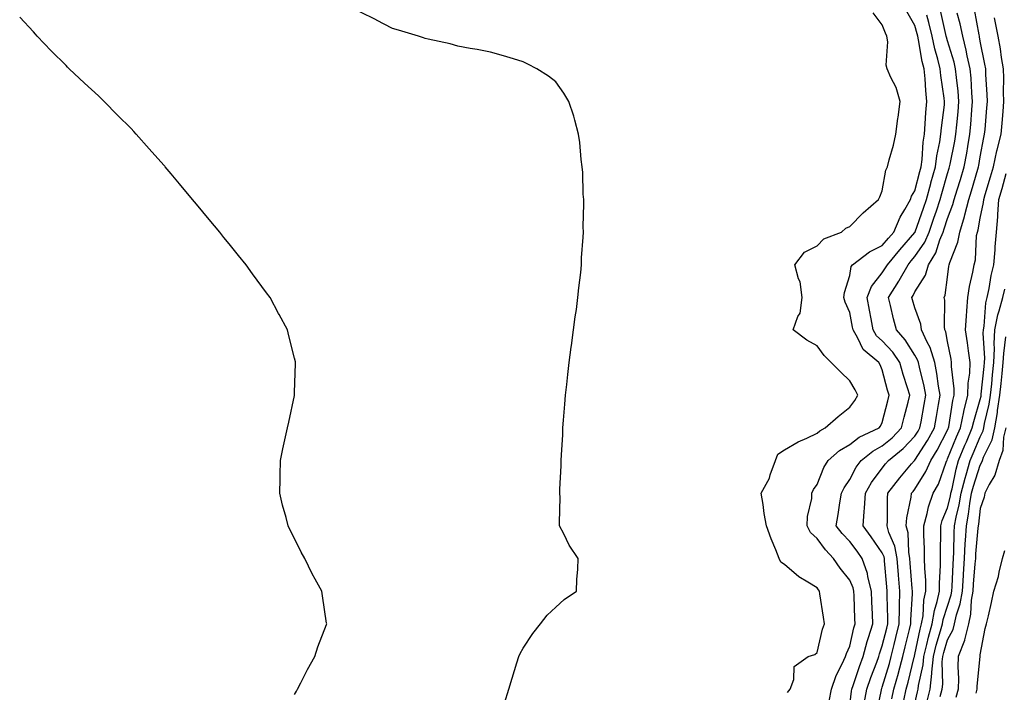
# Model space of a CAD drawing. Units: inches. Extents: x 931523 to 934163, y 7295258 to 7297898.
# Drawn here: x 933664 to 933965, y 7296791 to 7296997 of the extents above; entities that cross this region are included whole.
import ezdxf

# ---------------------------------------------------------------- set-up
doc = ezdxf.new("R2010")
doc.units = ezdxf.units.IN
doc.header["$MEASUREMENT"] = 0
doc.layers.add('Contour_93157295', color=7, linetype='Continuous', true_color=0x38ee42)

msp = doc.modelspace()

# ---------------------------------------------------------------- linework, layer by layer
at = {"layer": 'Contour_93157295'}
for points in [[(933812.38, 7296787.59, 3230), (933813.65, 7296791.92, 3230), (933814.68, 7296795.29, 3230), (933816.13, 7296800, 3230), (933816.72, 7296801.92, 3230), (933817.12, 7296802.85, 3230), (933818.05, 7296804.43, 3230), (933820.97, 7296809, 3230), (933823.38, 7296811.92, 3230), (933825.41, 7296814.56, 3230), (933828.05, 7296817.05, 3230), (933830.63, 7296819.34, 3230), (933834.39, 7296821.92, 3230), (933834.51, 7296825.46, 3230), (933834.8, 7296828.67, 3230), (933834.92, 7296831.92, 3230), (933832.14, 7296836, 3230), (933830.53, 7296839.44, 3230), (933829.23, 7296841.92, 3230), (933829.14, 7296843, 3230), (933829.34, 7296850.63, 3230), (933829.25, 7296851.92, 3230), (933829.33, 7296853.2, 3230), (933829.65, 7296860.32, 3230), (933829.74, 7296861.92, 3230), (933829.77, 7296863.64, 3230), (933830.19, 7296869.78, 3230), (933830.21, 7296871.92, 3230), (933830.39, 7296874.26, 3230), (933830.79, 7296879.18, 3230), (933830.99, 7296881.92, 3230), (933831.38, 7296885.25, 3230), (933831.7, 7296888.27, 3230), (933832.14, 7296891.92, 3230), (933832.77, 7296896.65, 3230), (933832.84, 7296897.13, 3230), (933833.48, 7296901.92, 3230), (933834.01, 7296905.96, 3230), (933834.34, 7296908.21, 3230), (933834.83, 7296911.92, 3230), (933835.11, 7296914.87, 3230), (933835.67, 7296919.55, 3230), (933835.91, 7296921.92, 3230), (933835.97, 7296924, 3230), (933836.48, 7296930.35, 3230), (933836.54, 7296931.92, 3230), (933836.48, 7296933.49, 3230), (933836.64, 7296940.51, 3230), (933836.59, 7296941.92, 3230), (933836.44, 7296943.52, 3230), (933836.3, 7296950.17, 3230), (933836.13, 7296951.92, 3230), (933835.8, 7296954.17, 3230), (933835.46, 7296959.33, 3230), (933835.01, 7296961.92, 3230), (933833.84, 7296966.14, 3230), (933833.56, 7296967.44, 3230), (933832.01, 7296971.92, 3230), (933830.55, 7296974.42, 3230), (933828.05, 7296977.9, 3230), (933825.8, 7296979.67, 3230), (933822.2, 7296981.92, 3230), (933819.47, 7296983.34, 3230), (933818.05, 7296984.02, 3230), (933815.05, 7296984.92, 3230), (933812.04, 7296985.91, 3230), (933808.05, 7296987.04, 3230), (933804, 7296987.87, 3230), (933801.79, 7296988.18, 3230), (933798.05, 7296988.86, 3230), (933795.68, 7296989.56, 3230), (933788.97, 7296991, 3230), (933788.05, 7296991.24, 3230), (933787.55, 7296991.41, 3230), (933785.95, 7296991.92, 3230), (933779.92, 7296993.79, 3230), (933778.05, 7296994.26, 3230), (933773.18, 7296996.78, 3230), (933773.01, 7296996.88, 3230), (933768.05, 7296999.35, 3230)], [(933899.05, 7296790.91, 3229), (933899.87, 7296791.92, 3229), (933900.98, 7296794.85, 3229), (933901.1, 7296798.86, 3229), (933905.34, 7296801.92, 3229), (933907.4, 7296802.57, 3229), (933908.05, 7296803.19, 3229), (933909.69, 7296810.28, 3229), (933910.3, 7296811.92, 3229), (933910.08, 7296813.95, 3229), (933908.89, 7296821.08, 3229), (933908.79, 7296821.92, 3229), (933908.46, 7296822.33, 3229), (933908.05, 7296822.98, 3229), (933905.24, 7296824.72, 3229), (933902.43, 7296826.3, 3229), (933898.05, 7296830.1, 3229), (933896.98, 7296830.86, 3229), (933896.41, 7296831.92, 3229), (933895.39, 7296834.59, 3229), (933894.05, 7296837.92, 3229), (933892.6, 7296841.92, 3229), (933891.85, 7296845.72, 3229), (933891.52, 7296848.45, 3229), (933890.91, 7296851.92, 3229), (933893.45, 7296856.52, 3229), (933893.71, 7296857.58, 3229), (933895.32, 7296861.92, 3229), (933896.05, 7296863.92, 3229), (933898.05, 7296865.19, 3229), (933902.3, 7296867.67, 3229), (933904.95, 7296868.82, 3229), (933908.05, 7296870.32, 3229), (933908.91, 7296871.06, 3229), (933910.58, 7296871.92, 3229), (933914.52, 7296875.45, 3229), (933918.05, 7296878.32, 3229), (933919.63, 7296880.34, 3229), (933920.51, 7296881.92, 3229), (933919.68, 7296883.55, 3229), (933918.05, 7296886.32, 3229), (933915.2, 7296889.07, 3229), (933912.39, 7296891.92, 3229), (933910.24, 7296894.11, 3229), (933908.05, 7296897.03, 3229), (933904.91, 7296898.78, 3229), (933900.76, 7296901.92, 3229), (933902.22, 7296906.09, 3229), (933902.88, 7296907.1, 3229), (933903.49, 7296911.92, 3229), (933902.85, 7296916.72, 3229), (933902.41, 7296917.55, 3229), (933901.21, 7296921.92, 3229), (933904.18, 7296925.79, 3229), (933908.05, 7296927.69, 3229), (933910.13, 7296929.84, 3229), (933915.59, 7296931.92, 3229), (933916.89, 7296933.08, 3229), (933918.05, 7296933.65, 3229), (933922.13, 7296937.85, 3229), (933926.88, 7296941.92, 3229), (933927.3, 7296942.67, 3229), (933928.05, 7296944.57, 3229), (933929.09, 7296950.88, 3229), (933929.67, 7296951.92, 3229), (933930.17, 7296954.05, 3229), (933931.43, 7296958.54, 3229), (933932.16, 7296961.92, 3229), (933932.82, 7296966.7, 3229), (933932.87, 7296967.1, 3229), (933933.56, 7296971.92, 3229), (933932.3, 7296976.17, 3229), (933930.68, 7296979.29, 3229), (933929.58, 7296981.92, 3229), (933929.22, 7296983.08, 3229), (933929.76, 7296990.21, 3229), (933929.47, 7296991.92, 3229), (933928.98, 7296992.85, 3229), (933928.05, 7296995.39, 3229), (933925.21, 7296999.08, 3229)], [(933911.78, 7296788.19, 3228), (933912.5, 7296791.92, 3228), (933913.87, 7296796.1, 3228), (933915.77, 7296799.64, 3228), (933916.8, 7296801.92, 3228), (933917.09, 7296802.88, 3228), (933918.05, 7296805.09, 3228), (933919.3, 7296810.68, 3228), (933919.68, 7296811.92, 3228), (933919.62, 7296813.48, 3228), (933919.42, 7296820.55, 3228), (933919.36, 7296821.92, 3228), (933919.1, 7296822.96, 3228), (933918.05, 7296825.32, 3228), (933915.1, 7296828.96, 3228), (933913.12, 7296831.92, 3228), (933910.67, 7296834.55, 3228), (933908.05, 7296838.03, 3228), (933906.03, 7296839.9, 3228), (933905.08, 7296841.92, 3228), (933905.18, 7296844.79, 3228), (933906.42, 7296850.29, 3228), (933906.5, 7296851.92, 3228), (933906.95, 7296853.02, 3228), (933908.05, 7296854.59, 3228), (933910.15, 7296859.81, 3228), (933911.47, 7296861.92, 3228), (933914.95, 7296865.02, 3228), (933918.05, 7296866.84, 3228), (933920.92, 7296869.05, 3228), (933927.1, 7296871.92, 3228), (933927.5, 7296872.47, 3228), (933928.05, 7296873.56, 3228), (933929.7, 7296880.27, 3228), (933930.12, 7296881.92, 3228), (933929.64, 7296883.51, 3228), (933928.05, 7296889.75, 3228), (933927.34, 7296891.21, 3228), (933926.93, 7296891.92, 3228), (933922.13, 7296895.99, 3228), (933920.59, 7296899.38, 3228), (933919.09, 7296901.92, 3228), (933918.93, 7296902.8, 3228), (933918.05, 7296907.28, 3228), (933916.62, 7296910.49, 3228), (933916.21, 7296911.92, 3228), (933916.51, 7296913.45, 3228), (933918.05, 7296918.62, 3228), (933918.55, 7296921.41, 3228), (933918.92, 7296921.92, 3228), (933924.09, 7296925.88, 3228), (933928.05, 7296927.76, 3228), (933929.94, 7296930.03, 3228), (933931.59, 7296931.92, 3228), (933933.47, 7296936.5, 3228), (933934.92, 7296938.8, 3228), (933936.69, 7296941.92, 3228), (933937.02, 7296942.95, 3228), (933938.05, 7296944.5, 3228), (933939.54, 7296950.44, 3228), (933939.95, 7296951.92, 3228), (933940.23, 7296954.1, 3228), (933940.55, 7296959.42, 3228), (933940.92, 7296961.92, 3228), (933941.19, 7296965.06, 3228), (933941.4, 7296968.56, 3228), (933941.72, 7296971.92, 3228), (933941.37, 7296975.24, 3228), (933941.17, 7296978.8, 3228), (933940.86, 7296981.92, 3228), (933940.3, 7296984.17, 3228), (933939.15, 7296990.83, 3228), (933938.9, 7296991.92, 3228), (933938.74, 7296992.61, 3228), (933938.05, 7296995.15, 3228), (933935.57, 7296999.44, 3228)], [(933922.49, 7296787.48, 3226), (933923.3, 7296791.92, 3226), (933924.52, 7296795.45, 3226), (933926.33, 7296800.19, 3226), (933926.95, 7296801.92, 3226), (933927.19, 7296802.78, 3226), (933928.05, 7296805.18, 3226), (933929.39, 7296810.57, 3226), (933929.72, 7296811.92, 3226), (933929.74, 7296813.61, 3226), (933929.49, 7296820.48, 3226), (933929.51, 7296821.92, 3226), (933929.4, 7296823.27, 3226), (933928.73, 7296831.24, 3226), (933928.68, 7296831.92, 3226), (933928.58, 7296832.45, 3226), (933928.05, 7296833.68, 3226), (933924.68, 7296838.54, 3226), (933922.15, 7296841.92, 3226), (933922.45, 7296846.31, 3226), (933922.59, 7296847.38, 3226), (933922.86, 7296851.92, 3226), (933924.76, 7296855.21, 3226), (933928.05, 7296859.59, 3226), (933929.05, 7296860.91, 3226), (933929.9, 7296861.92, 3226), (933934.39, 7296865.58, 3226), (933938.05, 7296869.39, 3226), (933939.03, 7296870.94, 3226), (933939.57, 7296871.92, 3226), (933939.9, 7296873.77, 3226), (933940.85, 7296879.13, 3226), (933941.34, 7296881.92, 3226), (933940.85, 7296884.72, 3226), (933939.39, 7296890.58, 3226), (933939.12, 7296891.92, 3226), (933938.87, 7296892.74, 3226), (933938.05, 7296894.23, 3226), (933935.08, 7296898.95, 3226), (933932.39, 7296901.92, 3226), (933931.44, 7296905.32, 3226), (933930.59, 7296909.38, 3226), (933929.96, 7296911.92, 3226), (933933.1, 7296916.87, 3226), (933933.21, 7296917.08, 3226), (933935.94, 7296921.92, 3226), (933936.9, 7296923.07, 3226), (933938.05, 7296924.39, 3226), (933941.11, 7296928.86, 3226), (933942.4, 7296931.92, 3226), (933943.84, 7296936.13, 3226), (933944.59, 7296938.46, 3226), (933945.75, 7296941.92, 3226), (933946.23, 7296943.74, 3226), (933948.05, 7296949.9, 3226), (933948.53, 7296951.44, 3226), (933948.67, 7296951.92, 3226), (933948.81, 7296952.68, 3226), (933950.22, 7296959.74, 3226), (933950.61, 7296961.92, 3226), (933950.85, 7296964.72, 3226), (933951.25, 7296968.73, 3226), (933951.51, 7296971.92, 3226), (933951.24, 7296975.11, 3226), (933950.74, 7296979.23, 3226), (933950.49, 7296981.92, 3226), (933950.05, 7296983.91, 3226), (933948.05, 7296990.46, 3226), (933947.71, 7296991.59, 3226), (933947.64, 7296991.92, 3226), (933947.51, 7296992.46, 3226), (933945.88, 7296999.75, 3226)], [(933926.12, 7296783.85, 3225), (933927.8, 7296791.67, 3225), (933927.84, 7296791.92, 3225), (933927.9, 7296792.08, 3225), (933928.05, 7296792.48, 3225), (933930.21, 7296799.76, 3225), (933930.79, 7296801.92, 3225), (933931.68, 7296805.55, 3225), (933932.23, 7296807.74, 3225), (933933.25, 7296811.92, 3225), (933933.3, 7296816.68, 3225), (933933.33, 7296817.2, 3225), (933933.38, 7296821.92, 3225), (933933, 7296826.87, 3225), (933932.99, 7296826.98, 3225), (933932.6, 7296831.92, 3225), (933931.85, 7296835.73, 3225), (933930.06, 7296839.92, 3225), (933929.48, 7296841.92, 3225), (933929.62, 7296843.49, 3225), (933929.6, 7296850.37, 3225), (933929.78, 7296851.92, 3225), (933933.37, 7296856.6, 3225), (933937.03, 7296860.9, 3225), (933937.89, 7296861.92, 3225), (933937.98, 7296861.99, 3225), (933938.05, 7296862.07, 3225), (933941.87, 7296868.1, 3225), (933943.98, 7296871.92, 3225), (933944.59, 7296875.39, 3225), (933945.23, 7296879.1, 3225), (933945.73, 7296881.92, 3225), (933945.24, 7296884.73, 3225), (933944.76, 7296888.64, 3225), (933944.11, 7296891.92, 3225), (933942.67, 7296896.54, 3225), (933941.75, 7296898.22, 3225), (933940.09, 7296901.92, 3225), (933939.83, 7296903.7, 3225), (933938.05, 7296908.73, 3225), (933937.28, 7296911.16, 3225), (933937.09, 7296911.92, 3225), (933937.46, 7296912.51, 3225), (933938.05, 7296913.59, 3225), (933941.25, 7296918.73, 3225), (933942.21, 7296921.92, 3225), (933944.43, 7296925.54, 3225), (933945.69, 7296929.56, 3225), (933946.68, 7296931.92, 3225), (933947.03, 7296932.94, 3225), (933948.05, 7296936.09, 3225), (933949.65, 7296940.32, 3225), (933950.06, 7296941.92, 3225), (933950.95, 7296944.81, 3225), (933951.94, 7296948.03, 3225), (933953.11, 7296951.92, 3225), (933953.88, 7296956.09, 3225), (933954.2, 7296958.07, 3225), (933954.89, 7296961.92, 3225), (933955.14, 7296964.83, 3225), (933955.46, 7296969.33, 3225), (933955.68, 7296971.92, 3225), (933955.46, 7296974.52, 3225), (933955.21, 7296979.08, 3225), (933954.95, 7296981.92, 3225), (933954.06, 7296985.91, 3225), (933953.76, 7296987.63, 3225), (933952.66, 7296991.92, 3225), (933951.85, 7296995.72, 3225), (933950.99, 7296998.98, 3225)], [(933931, 7296788.97, 3224), (933931.6, 7296791.92, 3224), (933932.98, 7296796.85, 3224), (933933.02, 7296796.96, 3224), (933934.34, 7296801.92, 3224), (933935.08, 7296804.89, 3224), (933936.37, 7296810.24, 3224), (933936.78, 7296811.92, 3224), (933936.79, 7296813.18, 3224), (933937.25, 7296821.12, 3224), (933937.26, 7296821.92, 3224), (933937.2, 7296822.77, 3224), (933936.62, 7296830.49, 3224), (933936.51, 7296831.92, 3224), (933936.14, 7296833.83, 3224), (933935.92, 7296839.78, 3224), (933935.3, 7296841.92, 3224), (933935.54, 7296844.44, 3224), (933936.89, 7296850.76, 3224), (933937.03, 7296851.92, 3224), (933937.47, 7296852.5, 3224), (933938.05, 7296853.18, 3224), (933941.42, 7296858.55, 3224), (933942.86, 7296861.92, 3224), (933944.83, 7296865.13, 3224), (933948.05, 7296871.25, 3224), (933948.25, 7296871.72, 3224), (933948.33, 7296871.92, 3224), (933948.4, 7296872.27, 3224), (933949.64, 7296880.33, 3224), (933950.03, 7296881.92, 3224), (933950.07, 7296883.94, 3224), (933949.22, 7296890.75, 3224), (933949.25, 7296891.92, 3224), (933949.1, 7296892.97, 3224), (933948.05, 7296898.43, 3224), (933947.49, 7296901.36, 3224), (933947.24, 7296901.92, 3224), (933947.1, 7296902.87, 3224), (933947.17, 7296911.04, 3224), (933946.99, 7296911.92, 3224), (933947.34, 7296912.63, 3224), (933948.05, 7296918.13, 3224), (933948.46, 7296921.51, 3224), (933948.53, 7296921.92, 3224), (933948.7, 7296922.57, 3224), (933951.15, 7296928.82, 3224), (933951.74, 7296931.92, 3224), (933953.25, 7296936.72, 3224), (933953.34, 7296937.21, 3224), (933954.57, 7296941.92, 3224), (933955.38, 7296944.59, 3224), (933957.32, 7296951.2, 3224), (933957.54, 7296951.92, 3224), (933957.62, 7296952.35, 3224), (933958.05, 7296954.97, 3224), (933959.1, 7296960.87, 3224), (933959.37, 7296961.92, 3224), (933959.5, 7296963.37, 3224), (933960.05, 7296969.92, 3224), (933960.23, 7296971.92, 3224), (933960.16, 7296974.04, 3224), (933959.75, 7296980.21, 3224), (933959.7, 7296981.92, 3224), (933959.47, 7296983.34, 3224), (933958.05, 7296990.33, 3224), (933957.82, 7296991.69, 3224), (933957.76, 7296991.92, 3224), (933957.68, 7296992.29, 3224), (933956.26, 7297000.13, 3224)], [(933748.05, 7296790.3, 3231), (933748.62, 7296791.34, 3231), (933748.97, 7296791.92, 3231), (933749.95, 7296793.82, 3231), (933751.97, 7296797.99, 3231), (933754.27, 7296801.92, 3231), (933755.13, 7296804.84, 3231), (933757.82, 7296811.69, 3231), (933757.9, 7296811.92, 3231), (933757.87, 7296812.1, 3231), (933756.59, 7296820.46, 3231), (933756.36, 7296821.92, 3231), (933754.38, 7296825.58, 3231), (933753.43, 7296827.29, 3231), (933751.2, 7296831.92, 3231), (933750.04, 7296833.9, 3231), (933748.05, 7296838.02, 3231), (933746.7, 7296840.57, 3231), (933746.12, 7296841.92, 3231), (933745.46, 7296844.51, 3231), (933744.36, 7296848.23, 3231), (933743.51, 7296851.92, 3231), (933743.63, 7296856.33, 3231), (933743.62, 7296857.49, 3231), (933743.72, 7296861.92, 3231), (933744.49, 7296865.48, 3231), (933745.32, 7296869.19, 3231), (933745.92, 7296871.92, 3231), (933746.27, 7296873.71, 3231), (933748.02, 7296881.88, 3231), (933748.02, 7296881.92, 3231), (933748.02, 7296881.95, 3231), (933748.05, 7296882.75, 3231), (933748.36, 7296891.61, 3231), (933748.37, 7296891.92, 3231), (933748.31, 7296892.18, 3231), (933748.05, 7296893.25, 3231), (933746.31, 7296900.18, 3231), (933745.87, 7296901.92, 3231), (933743.31, 7296906.66, 3231), (933743.13, 7296907, 3231), (933740.55, 7296911.92, 3231), (933739.46, 7296913.33, 3231), (933738.05, 7296915.24, 3231), (933735.2, 7296919.08, 3231), (933733.25, 7296921.92, 3231), (933730.87, 7296924.74, 3231), (933728.05, 7296928.32, 3231), (933726.43, 7296930.3, 3231), (933725.16, 7296931.92, 3231), (933721.87, 7296935.75, 3231), (933718.05, 7296940.45, 3231), (933717.35, 7296941.22, 3231), (933716.76, 7296941.92, 3231), (933712.76, 7296946.64, 3231), (933710.24, 7296949.73, 3231), (933708.45, 7296951.92, 3231), (933708.27, 7296952.13, 3231), (933708.05, 7296952.43, 3231), (933703.53, 7296957.4, 3231), (933699.53, 7296961.92, 3231), (933698.84, 7296962.71, 3231), (933698.05, 7296963.66, 3231), (933693.86, 7296967.72, 3231), (933689.72, 7296971.92, 3231), (933688.88, 7296972.76, 3231), (933688.05, 7296973.67, 3231), (933683.7, 7296977.56, 3231), (933679.05, 7296981.92, 3231), (933678.53, 7296982.4, 3231), (933678.05, 7296982.92, 3231), (933673.53, 7296987.4, 3231), (933669.23, 7296991.92, 3231), (933668.66, 7296992.53, 3231), (933668.05, 7296993.24, 3231), (933663.87, 7296997.73, 3231)], [(933918.05, 7296786.96, 3227), (933918.65, 7296791.32, 3227), (933918.76, 7296791.92, 3227), (933919.13, 7296793, 3227), (933921.07, 7296798.9, 3227), (933922.17, 7296801.92, 3227), (933923.43, 7296806.54, 3227), (933923.86, 7296807.72, 3227), (933925.16, 7296811.92, 3227), (933925.04, 7296814.93, 3227), (933924.84, 7296818.71, 3227), (933924.71, 7296821.92, 3227), (933923.59, 7296826.37, 3227), (933923.46, 7296827.34, 3227), (933921.89, 7296831.92, 3227), (933920.31, 7296834.18, 3227), (933918.05, 7296837.15, 3227), (933915.75, 7296839.62, 3227), (933913.96, 7296841.92, 3227), (933914.53, 7296845.44, 3227), (933915.08, 7296848.95, 3227), (933915.56, 7296851.92, 3227), (933916.36, 7296853.61, 3227), (933918.05, 7296856.12, 3227), (933920.07, 7296859.91, 3227), (933921.52, 7296861.92, 3227), (933925.13, 7296864.84, 3227), (933928.05, 7296866.43, 3227), (933931.04, 7296868.92, 3227), (933933.93, 7296871.92, 3227), (933934.75, 7296875.21, 3227), (933935.92, 7296879.79, 3227), (933936.45, 7296881.92, 3227), (933935.77, 7296884.21, 3227), (933934.43, 7296888.31, 3227), (933933.42, 7296891.92, 3227), (933931.25, 7296895.12, 3227), (933928.05, 7296898.59, 3227), (933926.29, 7296900.16, 3227), (933925.26, 7296901.92, 3227), (933924.63, 7296905.34, 3227), (933924.16, 7296908.03, 3227), (933923.43, 7296911.92, 3227), (933924.7, 7296915.28, 3227), (933928.05, 7296919.43, 3227), (933929.04, 7296920.93, 3227), (933929.59, 7296921.92, 3227), (933933.45, 7296926.52, 3227), (933938.05, 7296931.82, 3227), (933938.09, 7296931.88, 3227), (933938.11, 7296931.92, 3227), (933938.14, 7296932.01, 3227), (933940.7, 7296939.27, 3227), (933941.58, 7296941.92, 3227), (933942.87, 7296946.74, 3227), (933942.94, 7296947.03, 3227), (933944.3, 7296951.92, 3227), (933944.73, 7296955.24, 3227), (933945.65, 7296959.52, 3227), (933946.01, 7296961.92, 3227), (933946.17, 7296963.8, 3227), (933947.04, 7296970.91, 3227), (933947.14, 7296971.92, 3227), (933947.03, 7296972.95, 3227), (933946.01, 7296979.88, 3227), (933945.81, 7296981.92, 3227), (933945.06, 7296984.91, 3227), (933944.14, 7296988, 3227), (933943.27, 7296991.92, 3227), (933942.26, 7296996.13, 3227), (933941.67, 7296998.3, 3227)], [(933934.62, 7296788.49, 3223), (933935.32, 7296791.92, 3223), (933935.92, 7296794.05, 3223), (933937.84, 7296801.71, 3223), (933937.9, 7296801.92, 3223), (933937.93, 7296802.04, 3223), (933938.05, 7296802.55, 3223), (933939.65, 7296810.32, 3223), (933940.09, 7296811.92, 3223), (933940.51, 7296814.38, 3223), (933940.78, 7296819.19, 3223), (933941.39, 7296821.92, 3223), (933941.35, 7296825.22, 3223), (933941.03, 7296828.93, 3223), (933941, 7296831.92, 3223), (933940.98, 7296834.85, 3223), (933940.8, 7296839.17, 3223), (933940.78, 7296841.92, 3223), (933941.81, 7296845.68, 3223), (933942.21, 7296847.76, 3223), (933943.64, 7296851.92, 3223), (933945.23, 7296854.74, 3223), (933947.56, 7296861.43, 3223), (933947.77, 7296861.92, 3223), (933947.87, 7296862.1, 3223), (933948.05, 7296862.43, 3223), (933950.8, 7296869.17, 3223), (933951.97, 7296871.92, 3223), (933953.02, 7296876.89, 3223), (933953.03, 7296876.95, 3223), (933954.24, 7296881.92, 3223), (933954.31, 7296885.65, 3223), (933954.84, 7296888.71, 3223), (933954.92, 7296891.92, 3223), (933954.41, 7296895.55, 3223), (933954.16, 7296898.03, 3223), (933953.56, 7296901.92, 3223), (933953.79, 7296906.18, 3223), (933953.96, 7296907.84, 3223), (933954.21, 7296911.92, 3223), (933954.74, 7296915.22, 3223), (933955.72, 7296919.59, 3223), (933956.14, 7296921.92, 3223), (933956.54, 7296923.43, 3223), (933956.94, 7296930.82, 3223), (933957.15, 7296931.92, 3223), (933957.37, 7296932.6, 3223), (933958.05, 7296936.13, 3223), (933959.03, 7296940.93, 3223), (933959.11, 7296941.92, 3223), (933959.54, 7296943.41, 3223), (933961.17, 7296948.8, 3223), (933962.05, 7296951.92, 3223), (933963.14, 7296956.83, 3223), (933963.21, 7296957.08, 3223), (933964.4, 7296961.92, 3223), (933964.7, 7296965.28, 3223), (933965.02, 7296968.89, 3223), (933965.29, 7296971.92, 3223), (933965.2, 7296974.77, 3223), (933965.22, 7296979.09, 3223), (933965.13, 7296981.92, 3223), (933964.56, 7296985.41, 3223), (933964.21, 7296988.08, 3223), (933963.54, 7296991.92, 3223), (933962.63, 7296996.51, 3223), (933962.43, 7296997.54, 3223)], [(933938.05, 7296787.48, 3222), (933938.83, 7296791.14, 3222), (933939.03, 7296791.92, 3222), (933939.15, 7296793.02, 3222), (933940.57, 7296799.39, 3222), (933940.8, 7296801.92, 3222), (933941.7, 7296805.57, 3222), (933942.16, 7296807.81, 3222), (933943.29, 7296811.92, 3222), (933943.98, 7296815.99, 3222), (933944.87, 7296818.75, 3222), (933945.57, 7296821.92, 3222), (933945.55, 7296824.42, 3222), (933945.88, 7296829.75, 3222), (933945.85, 7296831.92, 3222), (933945.84, 7296834.13, 3222), (933945.98, 7296839.86, 3222), (933945.97, 7296841.92, 3222), (933946.42, 7296843.55, 3222), (933948.05, 7296847.47, 3222), (933948.92, 7296851.05, 3222), (933949.07, 7296851.92, 3222), (933949.41, 7296853.28, 3222), (933950.66, 7296859.3, 3222), (933951.4, 7296861.92, 3222), (933953.35, 7296866.62, 3222), (933953.8, 7296867.67, 3222), (933955.6, 7296871.92, 3222), (933956.03, 7296873.94, 3222), (933958.05, 7296880.67, 3222), (933958.29, 7296881.68, 3222), (933958.32, 7296881.92, 3222), (933958.36, 7296882.22, 3222), (933959.22, 7296890.75, 3222), (933959.34, 7296891.92, 3222), (933959.4, 7296893.27, 3222), (933958.98, 7296900.99, 3222), (933959.02, 7296901.92, 3222), (933959.26, 7296903.12, 3222), (933959.72, 7296910.25, 3222), (933960.17, 7296911.92, 3222), (933960.76, 7296914.63, 3222), (933961.39, 7296918.58, 3222), (933962.23, 7296921.92, 3222), (933962.57, 7296926.44, 3222), (933962.62, 7296927.36, 3222), (933962.97, 7296931.92, 3222), (933963.44, 7296936.54, 3222), (933963.42, 7296937.28, 3222), (933963.78, 7296941.92, 3222), (933964.74, 7296945.23, 3222), (933965.99, 7296949.86, 3222)], [(933941.76, 7296788.21, 3221), (933942.7, 7296791.92, 3221), (933943.25, 7296796.71, 3221), (933943.24, 7296797.12, 3221), (933943.67, 7296801.92, 3221), (933944.54, 7296805.43, 3221), (933945.9, 7296809.76, 3221), (933946.48, 7296811.92, 3221), (933946.71, 7296813.26, 3221), (933948.05, 7296817.37, 3221), (933949.17, 7296820.8, 3221), (933949.36, 7296821.92, 3221), (933949.45, 7296823.32, 3221), (933949.76, 7296830.21, 3221), (933949.88, 7296831.92, 3221), (933949.98, 7296833.84, 3221), (933950.09, 7296839.89, 3221), (933950.2, 7296841.92, 3221), (933950.71, 7296844.59, 3221), (933951.62, 7296848.35, 3221), (933952.23, 7296851.92, 3221), (933953.4, 7296856.57, 3221), (933953.74, 7296857.6, 3221), (933954.96, 7296861.92, 3221), (933955.86, 7296864.11, 3221), (933958.05, 7296869.19, 3221), (933958.94, 7296871.02, 3221), (933959.15, 7296871.92, 3221), (933959.38, 7296873.25, 3221), (933960.78, 7296879.19, 3221), (933961.19, 7296881.92, 3221), (933961.55, 7296885.43, 3221), (933961.83, 7296888.14, 3221), (933962.22, 7296891.92, 3221), (933962.39, 7296896.26, 3221), (933962.31, 7296897.65, 3221), (933962.52, 7296901.92, 3221), (933963.42, 7296906.55, 3221), (933963.87, 7296907.74, 3221), (933964.98, 7296911.92, 3221), (933965.53, 7296914.44, 3221)], [(933945.8, 7296789.67, 3220), (933946.37, 7296791.92, 3220), (933946.55, 7296793.42, 3220), (933946.4, 7296800.27, 3220), (933946.55, 7296801.92, 3220), (933946.85, 7296803.12, 3220), (933948.05, 7296806.98, 3220), (933949.77, 7296810.2, 3220), (933950.19, 7296811.92, 3220), (933950.8, 7296814.66, 3220), (933951.91, 7296818.06, 3220), (933952.56, 7296821.92, 3220), (933952.86, 7296826.73, 3220), (933952.88, 7296827.09, 3220), (933953.21, 7296831.92, 3220), (933953.45, 7296836.52, 3220), (933953.53, 7296837.4, 3220), (933953.79, 7296841.92, 3220), (933954.48, 7296845.49, 3220), (933954.85, 7296848.73, 3220), (933955.39, 7296851.92, 3220), (933955.93, 7296854.04, 3220), (933958.05, 7296860.57, 3220), (933958.57, 7296861.4, 3220), (933958.72, 7296861.92, 3220), (933959.08, 7296862.95, 3220), (933961.67, 7296868.3, 3220), (933962.5, 7296871.92, 3220), (933963.32, 7296876.66, 3220), (933963.36, 7296877.23, 3220), (933964.06, 7296881.92, 3220), (933964.43, 7296885.54, 3220), (933964.75, 7296888.62, 3220), (933965.1, 7296891.92, 3220), (933965.21, 7296894.76, 3220), (933965.92, 7296899.79, 3220)], [(933965.84, 7296871.92, 3219), (933965.2, 7296869.07, 3219), (933964.93, 7296865.04, 3219), (933963.85, 7296861.92, 3219), (933962.52, 7296857.45, 3219), (933960.78, 7296854.65, 3219), (933959.43, 7296851.92, 3219), (933959.22, 7296850.75, 3219), (933958.05, 7296847.3, 3219), (933957.49, 7296842.49, 3219), (933957.38, 7296841.92, 3219), (933957.34, 7296841.21, 3219), (933956.62, 7296833.36, 3219), (933956.54, 7296831.92, 3219), (933956.43, 7296830.3, 3219), (933955.89, 7296824.08, 3219), (933955.75, 7296821.92, 3219), (933955.29, 7296819.16, 3219), (933955.05, 7296814.92, 3219), (933954.39, 7296811.92, 3219), (933953.2, 7296807.07, 3219), (933953.18, 7296806.79, 3219), (933951.27, 7296801.92, 3219), (933951.18, 7296798.8, 3219), (933951.33, 7296795.19, 3219), (933951.24, 7296791.92, 3219), (933950.6, 7296789.37, 3219)], [(933956.8, 7296790.67, 3218), (933957.11, 7296791.92, 3218), (933957.14, 7296792.83, 3218), (933958.01, 7296801.87, 3218), (933958.01, 7296801.92, 3218), (933958.02, 7296801.95, 3218), (933958.05, 7296802.41, 3218), (933959.52, 7296810.45, 3218), (933959.95, 7296811.92, 3218), (933960.52, 7296814.38, 3218), (933961.46, 7296818.51, 3218), (933962.24, 7296821.92, 3218), (933963.59, 7296826.38, 3218), (933963.83, 7296827.7, 3218), (933964.9, 7296831.92, 3218), (933965.59, 7296834.38, 3218)]]:
    msp.add_polyline3d(points, dxfattribs=at)

doc.saveas('drawing.dxf')
